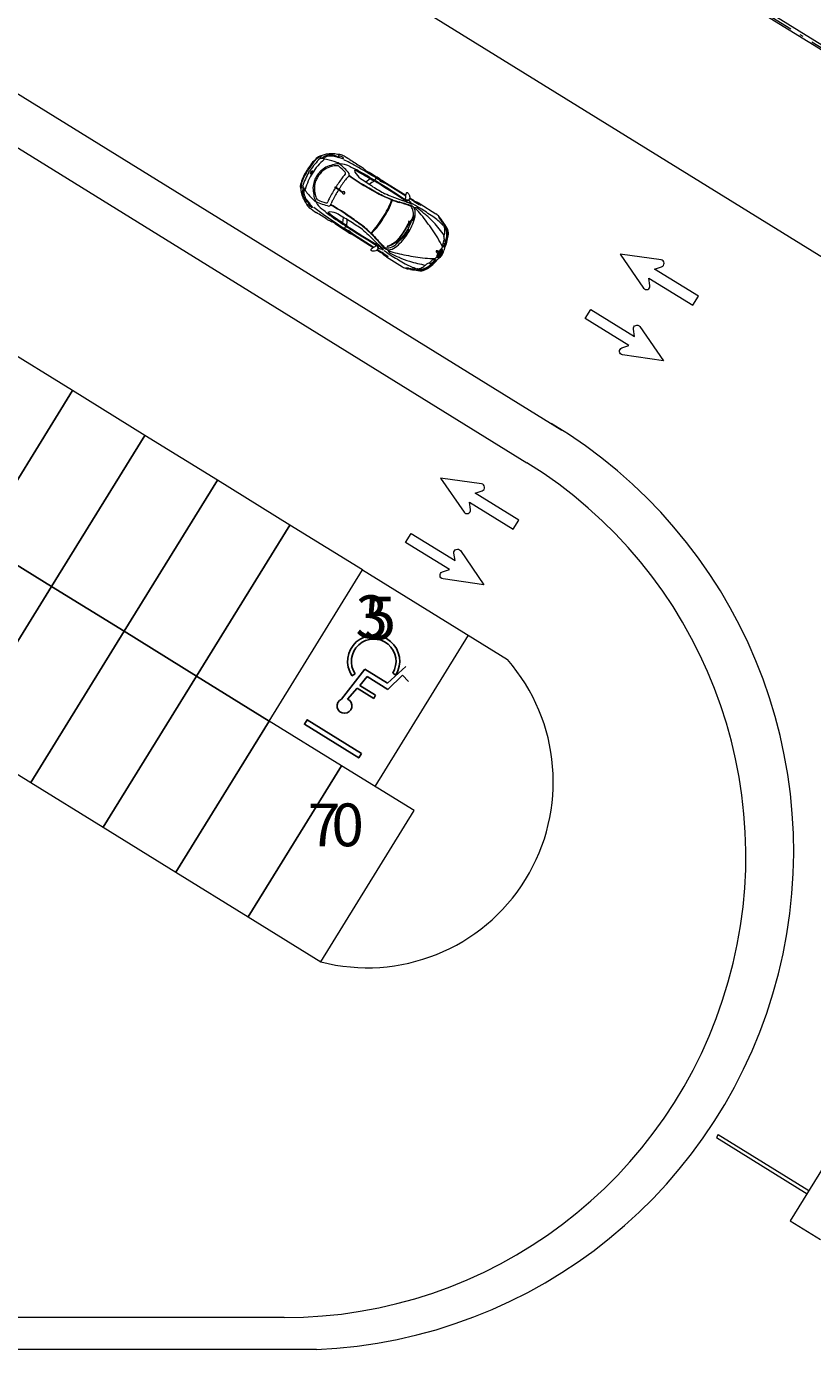
# Model space of a CAD drawing. Units: inches. Extents: x 844 to 2847, y 478 to 905.
# Drawn here: x 976 to 998, y 662 to 699 of the extents above; entities that cross this region are included whole.
import ezdxf

# ---------------------------------------------------------------- set-up
doc = ezdxf.new("R2010")
doc.units = ezdxf.units.IN
doc.header["$MEASUREMENT"] = 0
doc.linetypes.add('ACAD_ISO04W100', pattern=[30, 24, -3, 0, -3])
for name, color, linetype, lineweight in [('banqueta estacionamiento', 124, 'Continuous', 13), ('Bcoches', 253, 'Continuous', 0), ('cajones', 253, 'Continuous', 0), ('cristal recubrimiento', 150, 'Continuous', 13), ('ejes', 253, 'ACAD_ISO04W100', 0), ('texto', 156, 'Continuous', 70)]:
    doc.layers.add(name, color=color, linetype=linetype, lineweight=lineweight)
for name, color, linetype in [('SPC Cajones', 7, 'Continuous'), ('SPC Topes', 1, 'Continuous'), ('VEHICLE', 8, 'Continuous')]:
    doc.layers.add(name, color=color, linetype=linetype)
doc.styles.add('ALFA', font='txt')
doc.styles.get("Standard").update_dxf_attribs({"font": 'arial.ttf'})

# ---------------------------------------------------------------- blocks, each defined once
blk = doc.blocks.new('ESCUT ALFA ROMEO')
at = {"layer": 'VEHICLE'}
h = blk.add_hatch(color=159, dxfattribs=at)
edge = h.paths.add_edge_path()
edge.add_arc((0, 0), 0.0515, 0, 360)
edge = h.paths.add_edge_path(flags=16)
edge.add_arc((0, 0), 0.0367, 0, 360)
h = blk.add_hatch(color=22, dxfattribs=at)
edge = h.paths.add_edge_path()
edge.add_line((-0.034, 0.004), (-0.021, 0.004))
edge.add_line((-0.021, 0.004), (-0.021, 0.027))
edge.add_arc((0, 0), 0.0347, 111.7718, 127.7153, ccw=False)
edge.add_line((-0.013, 0.032), (-0.013, 0.004))
edge.add_line((-0.013, 0.004), (-0.001, 0.004))
edge.add_line((-0.001, 0.004), (-0.001, -0.004))
edge.add_line((-0.001, -0.004), (-0.013, -0.004))
edge.add_line((-0.013, -0.004), (-0.013, -0.032))
edge.add_arc((0, 0), 0.0347, 232.2847, 248.2282, ccw=False)
edge.add_line((-0.021, -0.027), (-0.021, -0.004))
edge.add_line((-0.021, -0.004), (-0.035, -0.004))
edge.add_arc((0, 0), 0.0347, 173.291, 186.5301, ccw=False)
h = blk.add_hatch(color=132, dxfattribs=at)
edge = h.paths.add_edge_path(flags=16)
edge.add_arc((0.012, 0.009), 0.00177, 104.5376, 186.9248, ccw=False)
edge.add_line((0.012, 0.011), (0.02, 0.011))
edge.add_line((0.02, 0.011), (0.02, 0.013))
edge.add_line((0.02, 0.013), (0.012, 0.013))
edge.add_arc((0.013, 0.015), 0.00259, 172.9862, 250.9074, ccw=False)
edge.add_line((0.01, 0.016), (0.02, 0.016))
edge.add_line((0.02, 0.016), (0.02, 0.018))
edge.add_line((0.02, 0.018), (0.026, 0.018))
edge.add_line((0.026, 0.018), (0.026, 0.018))
edge.add_line((0.026, 0.018), (0.027, 0.018))
edge.add_arc((0.019, 0.007), 0.0139, 19.2121, 54.3478, ccw=False)
edge.add_arc((0.021, 0.009), 0.0118, -16.0502, 12.9228, ccw=False)
edge.add_arc((0.023, 0.008), 0.00891, 284.9416, 343.9498, ccw=False)
edge.add_arc((0.022, 0.015), 0.0154, 272.303, 284.535, ccw=False)
edge.add_line((0.022, -0.001), (0.011, -0.001))
edge.add_arc((0.011, -0.002), 0.00115, 90, 270)
edge.add_line((0.011, -0.003), (0.023, -0.003))
edge.add_arc((0.023, -0.009), 0.00581, -90, 90, ccw=False)
edge.add_line((0.023, -0.015), (0.011, -0.015))
edge.add_arc((0.011, -0.016), 0.00107, 90, 270)
edge.add_line((0.011, -0.017), (0.02, -0.017))
edge.add_arc((0.02, -0.02), 0.00344, -90, 90, ccw=False)
edge.add_line((0.02, -0.024), (0.014, -0.024))
edge.add_arc((0.014, -0.025), 0.00107, 90, 270)
edge.add_line((0.014, -0.026), (0.018, -0.026))
edge.add_arc((0.018, -0.027), 0.00157, -2.5647, 83.4027, ccw=False)
edge.add_arc((0.017, -0.027), 0.00237, 286.5816, 351.0599, ccw=False)
edge.add_arc((0.016, -0.027), 0.00263, 311.1266, 350.6447)
edge.add_arc((0.018, -0.028), 0.000606, 12.9325, 82.2686)
edge.add_line((0.018, -0.027), (0.014, -0.027))
edge.add_arc((0.014, -0.025), 0.00272, 90, 270, ccw=False)
edge.add_line((0.014, -0.022), (0.02, -0.022))
edge.add_arc((0.02, -0.021), 0.000963, 270, 450)
edge.add_line((0.02, -0.02), (0.011, -0.02))
edge.add_arc((0.011, -0.015), 0.00459, 90, 270, ccw=False)
edge.add_line((0.011, -0.011), (0.023, -0.011))
edge.add_arc((0.023, -0.01), 0.00117, 270, 450)
edge.add_line((0.023, -0.008), (0.011, -0.008))
edge.add_arc((0.011, -0.002), 0.00664, 90, 270, ccw=False)
edge.add_line((0.011, 0.005), (0.023, 0.005))
edge.add_arc((0.023, 0.006), 0.00095, 270, 360)
edge.add_line((0.024, 0.006), (0.024, 0.008))
edge.add_arc((0.023, 0.008), 0.00095, 0, 90)
edge.add_line((0.023, 0.009), (0.011, 0.009))
edge.add_line((0.011, 0.009), (0.011, 0.009))
edge = h.paths.add_edge_path(flags=16)
edge.add_line((0.005, 0.006), (0.007, 0.008))
edge.add_line((0.007, 0.008), (0.007, 0.011))
edge.add_arc((0.008, 0.012), 0.00172, 213.4845, 236.5155, ccw=False)
edge.add_line((0.007, 0.011), (0.005, 0.011))
edge.add_arc((0.003, 0.012), 0.00166, 34.9708, 325.0292, ccw=False)
edge.add_line((0.005, 0.013), (0.007, 0.013))
edge.add_arc((0.008, 0.012), 0.00172, 123.4845, 146.5155, ccw=False)
edge.add_line((0.007, 0.014), (0.007, 0.017))
edge.add_line((0.007, 0.017), (0.005, 0.019))
edge.add_arc((0.006, 0.019), 0.00095, 48.6404, 228.6404, ccw=False)
edge.add_line((0.006, 0.02), (0.009, 0.018))
edge.add_line((0.009, 0.018), (0.009, 0.014))
edge.add_arc((0.008, 0.012), 0.00172, -56.5155, 56.5155, ccw=False)
edge.add_line((0.009, 0.011), (0.009, 0.007))
edge.add_line((0.009, 0.007), (0.006, 0.004))
edge.add_arc((0.006, 0.005), 0.00095, 131.3596, 311.3596, ccw=False)
h.paths.add_polyline_path([(0.022, 0.024), (0.009, 0.024), (0.009, 0.021), (0.022, 0.021)], flags=16)
edge = h.paths.add_edge_path(flags=16)
edge.add_arc((0.018, 0.026), 0.000952, 0, 360)
edge = h.paths.add_edge_path(flags=16)
edge.add_arc((0.021, 0.026), 0.000952, 0, 360)
edge = h.paths.add_edge_path(flags=16)
edge.add_arc((0.016, 0.026), 0.000952, 0, 360)
edge = h.paths.add_edge_path(flags=16)
edge.add_arc((0.013, 0.026), 0.000952, 0, 360)
edge = h.paths.add_edge_path(flags=16)
edge.add_arc((0.011, 0.026), 0.000952, 0, 360)
edge = h.paths.add_edge_path()
edge.add_arc((0, 0), 0.0367, 270, 450)
edge.add_line((0, 0.037), (0, -0.037))
h = blk.add_hatch(color=22, dxfattribs=at)
edge = h.paths.add_edge_path()
edge.add_line((0.005, 0.006), (0.007, 0.008))
edge.add_line((0.007, 0.008), (0.007, 0.011))
edge.add_arc((0.008, 0.012), 0.00172, 213.4845, 236.5155, ccw=False)
edge.add_line((0.007, 0.011), (0.005, 0.011))
edge.add_arc((0.003, 0.012), 0.00166, 34.9708, 325.0292, ccw=False)
edge.add_line((0.005, 0.013), (0.007, 0.013))
edge.add_arc((0.008, 0.012), 0.00172, 123.4845, 146.5155, ccw=False)
edge.add_line((0.007, 0.014), (0.007, 0.017))
edge.add_line((0.007, 0.017), (0.005, 0.019))
edge.add_arc((0.006, 0.019), 0.00095, 48.6404, 228.6404, ccw=False)
edge.add_line((0.006, 0.02), (0.009, 0.018))
edge.add_line((0.009, 0.018), (0.009, 0.014))
edge.add_arc((0.008, 0.012), 0.00172, -56.5155, 56.5155, ccw=False)
edge.add_line((0.009, 0.011), (0.009, 0.007))
edge.add_line((0.009, 0.007), (0.006, 0.004))
edge.add_arc((0.006, 0.005), 0.00095, 131.3596, 311.3596, ccw=False)
h = blk.add_hatch(color=86, dxfattribs=at)
edge = h.paths.add_edge_path()
edge.add_arc((0.012, 0.009), 0.00177, 104.5376, 186.9248, ccw=False)
edge.add_line((0.012, 0.011), (0.02, 0.011))
edge.add_line((0.02, 0.011), (0.02, 0.013))
edge.add_line((0.02, 0.013), (0.012, 0.013))
edge.add_arc((0.013, 0.015), 0.00259, 172.9862, 250.9074, ccw=False)
edge.add_line((0.01, 0.016), (0.02, 0.016))
edge.add_line((0.02, 0.016), (0.02, 0.018))
edge.add_line((0.02, 0.018), (0.026, 0.018))
edge.add_line((0.026, 0.018), (0.026, 0.018))
edge.add_line((0.026, 0.018), (0.027, 0.018))
edge.add_arc((0.019, 0.007), 0.0139, 19.2121, 54.3478, ccw=False)
edge.add_arc((0.021, 0.009), 0.0118, -16.0502, 12.9228, ccw=False)
edge.add_arc((0.023, 0.008), 0.00891, 284.9416, 343.9498, ccw=False)
edge.add_arc((0.022, 0.015), 0.0154, 272.303, 284.535, ccw=False)
edge.add_line((0.022, -0.001), (0.011, -0.001))
edge.add_arc((0.011, -0.002), 0.00115, 90, 270)
edge.add_line((0.011, -0.003), (0.023, -0.003))
edge.add_arc((0.023, -0.009), 0.00581, -90, 90, ccw=False)
edge.add_line((0.023, -0.015), (0.011, -0.015))
edge.add_arc((0.011, -0.016), 0.00107, 90, 270)
edge.add_line((0.011, -0.017), (0.02, -0.017))
edge.add_arc((0.02, -0.02), 0.00344, -90, 90, ccw=False)
edge.add_line((0.02, -0.024), (0.014, -0.024))
edge.add_arc((0.014, -0.025), 0.00107, 90, 270)
edge.add_line((0.014, -0.026), (0.018, -0.026))
edge.add_arc((0.018, -0.027), 0.00157, -2.5647, 83.4027, ccw=False)
edge.add_arc((0.017, -0.027), 0.00237, 286.5816, 351.0599, ccw=False)
edge.add_arc((0.016, -0.027), 0.00263, 311.1266, 350.6447)
edge.add_arc((0.018, -0.028), 0.000606, 12.9325, 82.2686)
edge.add_line((0.018, -0.027), (0.014, -0.027))
edge.add_arc((0.014, -0.025), 0.00272, 90, 270, ccw=False)
edge.add_line((0.014, -0.022), (0.02, -0.022))
edge.add_arc((0.02, -0.021), 0.000963, 270, 450)
edge.add_line((0.02, -0.02), (0.011, -0.02))
edge.add_arc((0.011, -0.015), 0.00459, 90, 270, ccw=False)
edge.add_line((0.011, -0.011), (0.023, -0.011))
edge.add_arc((0.023, -0.01), 0.00117, 270, 450)
edge.add_line((0.023, -0.008), (0.011, -0.008))
edge.add_arc((0.011, -0.002), 0.00664, 90, 270, ccw=False)
edge.add_line((0.011, 0.005), (0.023, 0.005))
edge.add_arc((0.023, 0.006), 0.00095, 270, 360)
edge.add_line((0.024, 0.006), (0.024, 0.008))
edge.add_arc((0.023, 0.008), 0.00095, 360, 450)
edge.add_line((0.023, 0.009), (0.011, 0.009))
edge.add_line((0.011, 0.009), (0.011, 0.009))
h = blk.add_hatch(color=41, dxfattribs=at)
h.paths.add_polyline_path([(0.022, 0.021), (0.022, 0.021), (0.009, 0.021), (0.009, 0.021)])
h.paths.add_polyline_path([(0.022, 0.023), (0.022, 0.024), (0.009, 0.024), (0.009, 0.023)])
h.paths.add_polyline_path([(0.012, 0.026, 1), (0.01, 0.026, 1)])
h.paths.add_polyline_path([(0.014, 0.026, 1), (0.012, 0.026, 1)])
h.paths.add_polyline_path([(0.017, 0.026, 1), (0.015, 0.026, 1)])
h.paths.add_polyline_path([(0.019, 0.026, 1), (0.017, 0.026, 1)])
h.paths.add_polyline_path([(0.022, 0.026, 1), (0.02, 0.026, 1)])
blk.add_hatch(color=22, dxfattribs=at).paths.add_polyline_path([(0.009, 0.023), (0.009, 0.021), (0.022, 0.021), (0.022, 0.023)])
for p, q in [((0, -0.037), (0, 0.037)), ((0.009, 0.024), (0.022, 0.024)), ((0.009, 0.024), (0.009, 0.021)), ((0.009, 0.023), (0.022, 0.023)), ((0.009, 0.021), (0.022, 0.021)), ((0.009, 0.021), (0.022, 0.021)), ((0.022, 0.024), (0.022, 0.021))]:
    blk.add_line(p, q, dxfattribs=at)
for points in [[(-0.034, 0.004), (-0.021, 0.004), (-0.021, 0.027, -0.069679), (-0.013, 0.032), (-0.013, 0.004), (-0.001, 0.004), (-0.001, -0.004), (-0.013, -0.004), (-0.013, -0.032, -0.069679), (-0.021, -0.027), (-0.021, -0.004), (-0.035, -0.004, -0.057831)], [(0.005, 0.006), (0.007, 0.008), (0.007, 0.011, -0.100831), (0.007, 0.011), (0.005, 0.011, -3.174418), (0.005, 0.013), (0.007, 0.013, -0.100831), (0.007, 0.014), (0.007, 0.017), (0.005, 0.019, -1), (0.006, 0.02), (0.009, 0.018), (0.009, 0.014, -0.537493), (0.009, 0.011), (0.009, 0.007), (0.006, 0.004, -1)], [(0.011, 0.009, -0.375812), (0.012, 0.011), (0.02, 0.011), (0.02, 0.013), (0.012, 0.013, -0.353732), (0.01, 0.016), (0.02, 0.016), (0.02, 0.018), (0.026, 0.018), (0.026, 0.018), (0.027, 0.018, -0.154521), (0.032, 0.012, -0.127097), (0.032, 0.006, -0.263316), (0.026, 0, -0.053423), (0.022, -0.001), (0.011, -0.001, 1), (0.011, -0.003), (0.023, -0.003, -1), (0.023, -0.015), (0.011, -0.015, 1), (0.011, -0.017), (0.02, -0.017, -1), (0.02, -0.024), (0.014, -0.024, 1), (0.014, -0.026), (0.018, -0.026, -0.393746), (0.019, -0.027, -0.289005), (0.018, -0.029, 0.17416), (0.018, -0.028, 0.312117), (0.018, -0.027), (0.014, -0.027, -1), (0.014, -0.022), (0.02, -0.022, 1), (0.02, -0.02), (0.011, -0.02, -1), (0.011, -0.011), (0.023, -0.011, 1), (0.023, -0.008), (0.011, -0.008, -1), (0.011, 0.005), (0.023, 0.005, 0.414214), (0.024, 0.006), (0.024, 0.008, 0.414214), (0.023, 0.009), (0.011, 0.009)]]:
    blk.add_lwpolyline(points, format="xyb", close=True, dxfattribs=at)
at = {"layer": 'VEHICLE', "color": 7}
for radius in [0.0515, 0.0367]:
    blk.add_circle((0, 0), radius, dxfattribs=at)
at = {"layer": 'VEHICLE'}
for centre in [(0.011, 0.026), (0.013, 0.026), (0.016, 0.026), (0.018, 0.026), (0.021, 0.026)]:
    blk.add_circle(centre, 0.000952, dxfattribs=at)
at = {"layer": 'VEHICLE', "color": 7, "style": 'ALFA'}
for s, rotation, p in [('A', 82.3946, (-0.038, -0.002)), ('L', 66.4472, (-0.036, 0.011)), ('F', 46.8174, (-0.03, 0.022)), ('A', 28.6216, (-0.023, 0.03)), ('R', 358.7992, (-0.004, 0.038)), ('O', 333.1389, (0.009, 0.037)), ('M', 314.3342, (0.022, 0.032)), ('E', 298.2909, (0.032, 0.021)), ('O', 269.1631, (0.038, 0.011))]:
    blk.add_text(s, height=0.0104, rotation=rotation, dxfattribs=at).set_placement(p)
blk = doc.blocks.new('A$C7649398C')
at = {"layer": 'Bcoches'}
for p, q in [((1.293, 1.841), (0.765, 1.841)), ((1.466, 1.808), (1.619, 1.808)), ((1.503, 1.826), (1.625, 1.826)), ((1.744, 1.808), (2.455, 1.808)), ((1.753, 1.826), (2.483, 1.826)), ((2.851, 1.687), (2.908, 1.549)), ((0.022, 0.959), (0.022, 0.966)), ((0.022, 0.959), (0.022, 0.952)), ((0.133, 0.959), (0.166, 0.959)), ((0.133, 0.959), (0.166, 0.959)), ((3.388, 0.963), (3.306, 0.966)), ((3.388, 0.955), (3.306, 0.952)), ((3.388, 0.962), (3.546, 0.962)), ((3.388, 0.956), (3.546, 0.956)), ((3.444, 0.962), (3.444, 0.971)), ((3.444, 0.956), (3.444, 0.947)), ((3.546, 0.961), (3.546, 0.958)), ((3.549, 0.964), (3.567, 0.964)), ((3.549, 0.955), (3.567, 0.955)), ((3.57, 0.961), (3.57, 0.958)), ((4.412, 0.992), (4.412, 0.959)), ((4.412, 0.926), (4.412, 0.959)), ((4.467, 1.052), (4.467, 0.959)), ((4.467, 0.866), (4.467, 0.959)), ((4.489, 1.025), (4.489, 0.959)), ((4.489, 0.893), (4.489, 0.959)), ((1.293, 0.078), (0.765, 0.078)), ((1.466, 0.11), (1.619, 0.11)), ((1.503, 0.092), (1.625, 0.092)), ((1.744, 0.11), (2.455, 0.11)), ((1.753, 0.092), (2.483, 0.092)), ((2.851, 0.231), (2.908, 0.369))]:
    blk.add_line(p, q, dxfattribs=at)
for points in [[(1.706, 1.736, 0.039949), (1.748, 1.817, 0.052989), (1.779, 1.899, 0.350279), (1.771, 1.918, 0.183295), (1.749, 1.918, 0.030549), (1.707, 1.901, 0.100372), (1.64, 1.849, 0.186559), (1.617, 1.79, 0.061655), (1.621, 1.767, 0.093338), (1.636, 1.747, 0.151352), (1.688, 1.726, 0.371701)], [(1.439, 1.586, 0.438845), (1.434, 1.587, 0.093997), (1.304, 1.375, 0.092522), (1.277, 1.224, 0.829643), (1.289, 1.222, -0.092631), (1.331, 1.404, -0.076725), (1.422, 1.562, -0.019508), (1.437, 1.581, 0.253219)], [(1.718, 1.714, -0.254885), (1.694, 1.726, -0.221023), (1.685, 1.705, -0.200931), (1.644, 1.696, -0.052924), (1.526, 1.711, -0.590257), (1.527, 1.727, -0.150581), (1.478, 1.732, 0.246355), (1.492, 1.704, -0.014153), (1.746, 1.659, -0.000173), (1.754, 1.657, 0.099588)], [(1.694, 1.726, -0.097978), (1.688, 1.726, -0.151352), (1.636, 1.747, -0.093338), (1.621, 1.767, -0.016843), (1.619, 1.773, -0.162525), (1.586, 1.747, -0.016755), (1.531, 1.728, -0.012015), (1.527, 1.727, 0.590257), (1.526, 1.711, 0.052924), (1.644, 1.696, 0.200931), (1.685, 1.705, 0.221023)], [(1.259, 1.119, 0.015849), (1.248, 0.999, 0.01031), (1.25, 0.853, 0.027632), (1.26, 0.756, 0.021787), (1.289, 0.658, 0.329546), (1.294, 0.654, 0.372188), (1.297, 0.661, -0.015329), (1.287, 0.701, -0.036634), (1.273, 0.817, -0.004382), (1.266, 0.973, -0.004517), (1.271, 1.088, -0.022168), (1.28, 1.179, 0.014653), (1.283, 1.193, 0.854536), (1.273, 1.194, 0.056735)], [(1.718, 0.204, 0.254885), (1.694, 0.192, 0.221023), (1.685, 0.213, 0.200931), (1.644, 0.222, 0.052924), (1.526, 0.207, 0.590257), (1.527, 0.191, 0.150581), (1.478, 0.186, -0.246355), (1.492, 0.214, 0.014153), (1.746, 0.259, 0.000173), (1.754, 0.261, -0.099588)], [(1.694, 0.192, 0.097978), (1.688, 0.192, 0.151352), (1.636, 0.172, 0.093338), (1.621, 0.151, 0.016843), (1.619, 0.145, 0.162525), (1.586, 0.171, 0.016755), (1.531, 0.19, 0.012015), (1.527, 0.191, -0.590257), (1.526, 0.207, -0.052924), (1.644, 0.222, -0.200931), (1.685, 0.213, -0.221023)], [(1.706, 0.182, -0.039949), (1.748, 0.101, -0.052989), (1.779, 0.019, -0.350279), (1.771, 0, -0.183295), (1.749, 0, -0.030549), (1.707, 0.017, -0.100372), (1.64, 0.069, -0.186559), (1.617, 0.128, -0.061655), (1.621, 0.151, -0.093338), (1.636, 0.172, -0.151352), (1.688, 0.192, -0.371701)]]:
    blk.add_lwpolyline(points, format="xyb", close=True, dxfattribs=at)
for points in [[(2.008, 1.528, 0.044903), (2.406, 1.466, 0.005745), (2.855, 1.443, 0.023813), (3.407, 1.447)], [(2.034, 1.51, 0.041691), (2.405, 1.455, 0.005745), (2.855, 1.432, 0.023487), (3.4, 1.435, 0.023487)], [(2.607, 1.798, 0.000401), (2.626, 1.798, 0.023233), (2.687, 1.798, 0.778663), (2.688, 1.818, 0.051703), (2.664, 1.826, 0.02256), (2.495, 1.83, 0.130438), (2.458, 1.812, 0.520399), (2.457, 1.799, 0.00113), (2.509, 1.799)], [(2.62, 1.798, 0.077222), (2.64, 1.814, 0.356953), (2.642, 1.824)], [(1.314, 1.4, 0.073814), (1.258, 1.306, 0.026592), (1.203, 1.16, 0.026394), (1.167, 1.021, 0.056115), (1.153, 0.872, 0.831463), (1.196, 0.878, -0.097566), (1.187, 0.954, -0.066779), (1.229, 1.181, -0.062403), (1.291, 1.333)], [(2.008, 0.39, -0.044903), (2.406, 0.452, -0.005745), (2.855, 0.475, -0.023813), (3.407, 0.471)], [(2.034, 0.408, -0.041691), (2.405, 0.463, -0.005745), (2.855, 0.486, -0.023487), (3.4, 0.483, -0.023487)], [(2.607, 0.12, -0.000401), (2.626, 0.12, -0.023233), (2.687, 0.12, -0.778663), (2.688, 0.1, -0.051703), (2.664, 0.092, -0.02256), (2.495, 0.088, -0.130438), (2.458, 0.107, -0.520399), (2.457, 0.119, -0.00113), (2.509, 0.119)], [(2.62, 0.12, -0.077222), (2.64, 0.104, -0.356953), (2.642, 0.094)]]:
    blk.add_lwpolyline(points, format="xyb", dxfattribs=at)
for centre, radius, start, end in [((1.308, 0.973), 1.279, 155.5817, 171.8717), ((0.662, 1.232), 0.545, 140.4387, 166.7715), ((0.604, 1.263), 0.492, 145.2339, 160.0315), ((0.465, 1.376), 0.345, 128.6358, 158.4771), ((0.555, 1.297), 0.433, 131.9594, 145.2339), ((0.877, 1.265), 0.66, 158.0602, 167.1157), ((0.523, 1.347), 0.364, 125.8567, 140.4387), ((1.474, -1.412), 3.117, 104.6349, 113.2523), ((0.88, 0.618), 1.205, 111.3914, 121.5596), ((0.616, 1.371), 0.378, 138.3864, 158.1466), ((0.556, 1.296), 0.434, 121.2139, 131.9594), ((0.489, 1.394), 0.307, 114.2019, 125.8567), ((0.528, 1.342), 0.38, 107.4615, 121.2139), ((0.643, 1.313), 0.438, 127.0808, 135.1343), ((0.376, 1.626), 0.0489, 86.2271, 104.7377), ((0.378, 1.67), 0.00515, 332.4944, 83.7615), ((0.369, 1.674), 0.0151, 311.721, 335.328), ((0.798, 0.463), 1.265, 92.2683, 108.0965), ((0.256, 2.208), 0.527, 287.4615, 296.8646), ((78.038, -186.893), 203.97, 112.33147, 112.36059), ((0.89, 0.956), 0.876, 109.2695, 116.8646), ((0.38, 2.248), 0.494, 288.4652, 296.729), ((0.537, 1.966), 0.194, 289.2695, 316.0528), ((0.727, 1.548), 0.288, 94.8343, 115.7611), ((3.095, -4.293), 6.219, 108.7172, 113.5451), ((1.382, -1.057), 2.75, 98.1292, 104.6349), ((0.891, 0.184), 1.661, 94.3582, 96.4978), ((1.293, -12.026), 13.764, 90.4986, 92.2683), ((2.329, -7.693), 9.453, 96.5732, 98.1292), ((1.746, -0.306), 2.011, 101.9087, 108.7683), ((1.204, -1.835), 3.572, 86.0824, 90.4986), ((1.682, 1.284), 0.494, 138.6493, 162.2651), ((1.266, 1.533), 0.166, 70.7485, 96.5732), ((1.506, 4.514), 2.706, 264.6728, 269.1585), ((1.561, 1.355), 0.301, 127.6849, 164.636), ((1.227, 0.502), 1.34, 81.5717, 87.1393), ((1.435, 1.502), 0.164, 106.6641, 138.6493), ((1.271, 1.546), 0.152, 46.3602, 70.7485), ((1.547, 1.373), 0.279, 103.592, 127.6849), ((1.44, 1.484), 0.184, 71.3261, 106.6641), ((1.477, 2.732), 0.906, 266.5536, 271.6423), ((1.494, 1.595), 0.05, 76.756, 103.592), ((0.395, -3.052), 4.838, 72.8434, 76.8131), ((0.268, -3.613), 5.401, 73.4589, 76.756), ((2.355, -23.25), 24.973, 89.4342, 91.4603), ((2.355, -23.25), 24.953, 89.4342, 91.4247), ((-0.542, -9.302), 11.197, 76.5808, 78.2059), ((2.622, 4.387), 2.939, 253.8732, 257.5254), ((2.202, 2.801), 1.288, 252.8434, 261.3318), ((4.172, 1.007), 2.224, 167.3674, 181.2462), ((4.504, 0.984), 2.533, 168.1672, 180.574), ((1.982, 1.498), 0.02, 347.3674, 77.5254), ((2.005, 1.508), 0.02, 348.1672, 81.3318), ((-3.217, -32.96), 34.95, 80.9524, 81.3212), ((2.925, 16.113), 14.573, 267.4564, 269.0005), ((2.561, 1.919), 0.133, 248.1098, 288.8758), ((2.433, -15.282), 17.004, 87.3554, 89.4342), ((2.433, -15.282), 16.984, 89.0336, 89.4342), ((2.676, -4.503), 6.332, 86.8833, 90.5771), ((-1.311, 145.512), 144.024, 271.58449, 271.75165), ((1.997, -31.789), 33.597, 87.6115, 88.8155), ((2.682, 1.79), 0.0468, 357.5939, 56.7445), ((2.226, 1.794), 0.502, 348.7836, 359.3206), ((1.402, 0.902), 1.538, 24.7765, 31.0971), ((2.433, -15.282), 16.974, 87.3554, 89.0217), ((3.042, 2.342), 0.522, 267.6126, 279.1886), ((3.077, 2.025), 0.47, 271.7517, 301.0778), ((3.293, 0.792), 1.047, 91.1987, 99.1886), ((3.103, -0.785), 2.461, 84.1641, 87.3554), ((3.103, -0.785), 2.491, 83.1189, 87.3554), ((3.116, 44.311), 42.473, 270.2093, 270.6991), ((3.29, 1.681), 0.0662, 296.9377, 347.6648), ((3.264, 1.655), 0.0908, 7.5859, 25.7605), ((2.429, -12.496), 14.307, 84.6121, 86.1185), ((3.814, 5.11), 3.446, 263.1189, 265.7513), ((3.484, 1.438), 0.0777, 128.5181, 204.9999), ((4.088, -0.466), 2.07, 97.4962, 108.3706), ((4.088, -0.53), 2.07, 98.2707, 104.9388), ((3.458, 0.928), 0.752, 63.4164, 82.2525), ((3.083, -13.325), 15.177, 87.0156, 87.9181), ((3.797, 1.469), 0.05, 65.7783, 98.2707), ((3.678, 1.263), 0.342, 41.9237, 69.546), ((3.839, 1.426), 0.162, 70.2748, 97.4962), ((3.678, 1.202), 0.342, 41.9237, 65.7783), ((3.843, 1.57), 0.263, 52.7381, 83.5237), ((3.441, -0.631), 2.255, 70.5847, 78.4256), ((3.922, 1.721), 0.005, 90.1481, 264.7038), ((3.924, 1.241), 0.486, 69.8328, 90.1481), ((3.892, 1.391), 0.327, 68.1534, 84.7038), ((2.177, -0.085), 2.359, 37.1473, 41.9237), ((3.708, 1.007), 0.827, 47.3256, 69.1637), ((3.907, 1.298), 0.41, 52.7071, 74.9118), ((3.948, 1.307), 0.415, 50.6855, 69.8328), ((3.95, 1.327), 0.361, 28.1353, 55.333), ((3.908, 0.693), 0.851, 58.3833, 70.5847), ((4.037, 1.415), 0.275, 29.9518, 50.6855), ((4.334, 1.538), 0.0775, 211.4028, 236.2649), ((3.768, 1.116), 0.707, 34.7949, 44.8732), ((3.762, 1.257), 0.592, 22.4318, 29.9518), ((4.128, 1.264), 0.317, 9.7064, 46.096), ((3.983, 1.391), 0.377, 6.2925, 15.4822), ((4.225, 1.341), 0.217, 17.9995, 55.2236), ((-0.285, 1.196), 0.33, 340.2106, 352.6947), ((1.462, 0.951), 1.405, 160.0315, 170.4993), ((0.089, 1.183), 0.013, 179.8871, 278.3447), ((0.029, 1.333), 0.174, 292.1643, 311.9643), ((4.394, 0.249), 4.398, 166.2103, 167.4992), ((0.107, 1.199), 0.00753, 161.0425, 282.9413), ((0.297, 1.085), 0.193, 141.8255, 175.2719), ((0.067, 1.377), 0.19, 282.6404, 294.2275), ((1.955, -1.868), 3.542, 112.3098, 121.2094), ((-0.031, 1.351), 0.163, 340.8954, 2.0044), ((0.145, 1.36), 0.0135, 194.4751, 271.7937), ((0.149, 1.431), 0.0846, 267.5726, 298.4128), ((-0.068, 1.309), 0.238, 333.8352, 351.557), ((-9.618, 3.683), 10.078, 346.1668, 346.6475), ((0.135, 1.446), 0.104, 301.2723, 341.1875), ((2.592, 0.993), 1.45, 162.2651, 181.3627), ((2.652, 0.993), 1.45, 162.2651, 171.7642), ((2.589, 1.215), 0.846, 5.5203, 12.9424), ((0.125, 1.007), 3.319, 359.3731, 4.9985), ((3.567, 1.422), 0.05, 104.9388, 193.3122), ((2.696, 1.215), 0.846, 5.5203, 13.3122), ((-0.2, 0.981), 3.75, 359.7382, 4.8329), ((3.459, 0.932), 0.687, 29.7632, 46.513), ((3.622, 1.01), 0.508, 8.8443, 31.2739), ((3.662, 1.04), 0.496, 15.5839, 37.1473), ((2.942, 0.839), 1.244, 8.8514, 15.5839), ((2.63, 0.967), 1.687, 359.7432, 16.8037), ((4.302, 1.5), 0.0288, 246.9979, 274.407), ((4.301, 1.48), 0.00882, 293.9595, 22.4318), ((2.602, 0.961), 1.811, 0.9694, 14.6046), ((3.19, 1.023), 1.299, 0.0854, 17.235), ((3.135, 1.048), 1.332, 0.1678, 11.6463), ((0.322, 0.96), 0.322, 166.1021, 180.1209), ((0.322, 0.958), 0.322, 179.8791, 193.8979), ((0.167, 0.961), 0.162, 146.5384, 180.6499), ((0.167, 0.957), 0.162, 179.3501, 213.4616), ((0.567, 0.874), 0.581, 158.7637, 163.7303), ((0.567, 1.044), 0.581, 196.2697, 201.2363), ((0.099, 0.969), 0.0772, 135.9853, 182.2506), ((0.099, 0.949), 0.0772, 177.7494, 224.0147), ((-0.285, 0.722), 0.33, 7.3053, 19.7894), ((0.159, 0.942), 0.167, 108.861, 139.7605), ((0.159, 0.976), 0.167, 220.2395, 251.139), ((0.261, 0.962), 0.229, 166.1144, 180.7812), ((0.261, 0.956), 0.229, 179.2188, 193.8856), ((0.268, 0.962), 0.229, 163.1006, 180.7812), ((0.268, 0.956), 0.229, 179.2188, 196.8994), ((1.308, 0.945), 1.279, 188.1283, 204.4183), ((0.173, 0.91), 0.172, 114.2724, 139.0263), ((0.173, 1.008), 0.172, 220.9737, 245.7276), ((0.417, 0.953), 0.368, 166.6475, 179.0219), ((0.417, 0.965), 0.368, 180.9781, 193.3525), ((0.417, 0.953), 0.361, 165.0945, 179.0024), ((0.417, 0.965), 0.361, 180.9976, 194.9055), ((0.435, 0.953), 0.37, 164.1611, 179.0074), ((0.435, 0.965), 0.37, 180.9926, 195.8389), ((0.435, 0.953), 0.363, 162.9188, 178.9877), ((0.435, 0.965), 0.363, 181.0123, 197.0812), ((0.089, 0.735), 0.013, 81.6553, 180.1129), ((0.029, 0.585), 0.174, 48.0357, 67.8357), ((1.063, 0.964), 0.967, 171.9058, 177.8953), ((1.063, 0.954), 0.967, 182.1047, 188.0942), ((0.107, 1.057), 0.01, 9.5677, 114.2724), ((0.107, 0.861), 0.01, 245.7276, 350.4323), ((0.297, 0.833), 0.193, 184.7281, 218.1745), ((-0.544, 0.947), 0.67, 0.9867, 9.5677), ((-0.544, 0.971), 0.67, 350.4323, 359.0133), ((1.955, 3.786), 3.542, 238.7906, 247.6902), ((0.109, 0.857), 0.14, 46.8219, 83.9725), ((0.109, 1.061), 0.14, 276.0275, 313.1781), ((2.592, 0.925), 1.45, 178.6373, 197.7349), ((2.652, 0.993), 1.45, 176.0237, 181.3627), ((2.652, 0.925), 1.45, 178.6373, 192.6128), ((-0.037, 0.821), 1.291, 355.1557, 359.0002), ((4.172, 0.911), 2.224, 178.7538, 192.6326), ((4.504, 0.934), 2.533, 179.426, 191.8328), ((3.278, 0.959), 0.035, 11.3091, 348.6909), ((3.306, 0.959), 0.0071, 85.5763, 274.4237), ((3.388, 0.959), 0.00392, 43.4817, 316.5183), ((3.388, 0.959), 0.0027, 90, 270), ((0.125, 0.911), 3.319, 355.0015, 0.6269), ((-0.2, 0.937), 3.75, 355.1671, 0.2618), ((3.549, 0.961), 0.003, 90, 180), ((3.549, 0.958), 0.003, 180, 270), ((3.567, 0.961), 0.003, 0, 90), ((3.567, 0.958), 0.003, 270, 0), ((3.622, 0.908), 0.508, 328.7261, 351.1557), ((3.662, 0.878), 0.496, 322.8527, 344.4161), ((3.067, 0.943), 1.066, 0.8784, 7.8311), ((3.067, 0.975), 1.066, 352.1689, 359.1216), ((2.942, 1.079), 1.244, 344.4161, 351.1486), ((3.717, 0.96), 0.459, 359.883, 8.8514), ((3.717, 0.958), 0.459, 351.1486, 0.117), ((2.63, 0.951), 1.687, 343.1963, 0.2568), ((2.602, 0.957), 1.811, 345.3954, 359.0306), ((3.19, 0.895), 1.299, 342.765, 359.9146), ((3.135, 0.87), 1.332, 348.3537, 359.8322), ((1.462, 0.967), 1.405, 189.5007, 199.9685), ((0.107, 0.719), 0.00753, 77.0587, 198.9575), ((4.394, 1.669), 4.398, 192.5008, 193.7897), ((0.067, 0.541), 0.19, 65.7725, 77.3596), ((-0.031, 0.567), 0.163, 357.9956, 19.1046), ((0.145, 0.558), 0.0135, 88.2063, 165.5249), ((0.662, 0.686), 0.545, 193.2285, 219.5613), ((0.604, 0.655), 0.492, 199.9685, 214.7661), ((0.465, 0.542), 0.345, 201.5229, 231.3642), ((-0.068, 0.609), 0.238, 8.443, 26.1648), ((0.149, 0.487), 0.0846, 61.5872, 92.4274), ((-9.618, -1.765), 10.078, 13.3525, 13.8332), ((0.135, 0.472), 0.104, 18.8125, 58.7277), ((0.555, 0.621), 0.433, 214.7661, 228.0406), ((0.877, 0.653), 0.66, 192.8843, 201.9398), ((1.474, 3.33), 3.117, 246.7477, 255.3651), ((0.616, 0.547), 0.378, 201.8534, 221.6136), ((3.095, 6.211), 6.219, 246.4549, 251.2828), ((1.682, 0.634), 0.494, 197.7349, 221.3507), ((-1.239, 0.963), 2.502, 348.7366, 354.233), ((0.571, 0.617), 0.691, 343.7844, 356.068), ((2.652, 0.925), 1.45, 195.7868, 197.7349), ((-0.55, 0.696), 1.815, 355.9936, 1.3161), ((1.561, 0.563), 0.301, 195.364, 232.3151), ((2.622, -2.469), 2.939, 102.4746, 106.1268), ((2.202, -0.883), 1.288, 98.6682, 107.1566), ((1.982, 0.42), 0.02, 282.4746, 12.6326), ((2.005, 0.41), 0.02, 278.6682, 11.8328), ((2.925, -14.195), 14.573, 90.9995, 92.5436), ((-1.311, -143.594), 144.024, 88.24835, 88.41551), ((3.484, 0.481), 0.0777, 155.0001, 231.4819), ((2.589, 0.703), 0.846, 347.0576, 354.4797), ((4.088, 2.384), 2.07, 251.6294, 262.5038), ((3.567, 0.497), 0.05, 166.6878, 255.0612), ((2.696, 0.703), 0.846, 346.6878, 354.4797), ((4.088, 2.448), 2.07, 255.0612, 261.7293), ((3.797, 0.449), 0.05, 261.7293, 294.2217), ((3.678, 0.655), 0.342, 290.454, 318.0763), ((3.678, 0.716), 0.342, 294.2217, 318.0763), ((3.441, 2.55), 2.255, 281.5744, 289.4153), ((3.459, 0.986), 0.687, 313.487, 330.2368), ((2.177, 2.003), 2.359, 318.0763, 322.8527), ((3.95, 0.591), 0.361, 304.667, 331.8647), ((3.908, 1.225), 0.851, 289.4153, 301.6167), ((4.334, 0.38), 0.0775, 123.7351, 148.5972), ((3.768, 0.802), 0.707, 315.1268, 325.2051), ((3.762, 0.661), 0.592, 330.0482, 337.5682), ((4.302, 0.418), 0.0288, 85.593, 113.0021), ((4.301, 0.439), 0.00882, 337.5682, 66.0405), ((4.128, 0.654), 0.317, 313.904, 350.2936), ((3.983, 0.527), 0.377, 344.5178, 353.7075), ((4.225, 0.577), 0.217, 304.7764, 342.0005), ((0.523, 0.571), 0.364, 219.5613, 234.1433), ((0.88, 1.3), 1.205, 238.4404, 248.6086), ((0.556, 0.622), 0.434, 228.0406, 238.7861), ((0.489, 0.524), 0.307, 234.1433, 245.7981), ((0.528, 0.576), 0.38, 238.7861, 252.5385), ((0.643, 0.605), 0.438, 224.8657, 232.9192), ((0.376, 0.292), 0.0489, 255.2623, 273.7729), ((0.369, 0.244), 0.0151, 24.672, 48.279), ((0.378, 0.248), 0.00515, 276.2385, 27.5056), ((0.798, 1.455), 1.265, 251.9035, 267.7317), ((0.256, -0.289), 0.527, 63.1354, 72.5385), ((78.038, 188.811), 203.97, 247.63941, 247.66853), ((0.89, 0.962), 0.876, 243.1354, 250.7305), ((0.38, -0.33), 0.494, 63.271, 71.5348), ((0.537, -0.048), 0.194, 43.9472, 70.7305), ((0.727, 0.37), 0.288, 244.2389, 265.1657), ((1.382, 2.975), 2.75, 255.3651, 261.8708), ((0.891, 1.734), 1.661, 263.5022, 265.6418), ((1.293, 13.944), 13.764, 267.7317, 269.5014), ((2.329, 9.611), 9.453, 261.8708, 263.4268), ((1.746, 2.224), 2.011, 251.2317, 258.0913), ((1.204, 3.753), 3.572, 269.5014, 273.9176), ((1.266, 0.385), 0.166, 263.4268, 289.2515), ((1.506, -2.596), 2.706, 90.8415, 95.3272), ((1.227, 1.416), 1.34, 272.8607, 278.4283), ((1.435, 0.416), 0.164, 221.3507, 253.3359), ((1.271, 0.372), 0.152, 289.2515, 313.6398), ((1.547, 0.545), 0.279, 232.3151, 256.408), ((1.44, 0.434), 0.184, 253.3359, 288.6739), ((1.477, -0.814), 0.906, 88.3577, 93.4464), ((1.494, 0.323), 0.05, 256.408, 283.244), ((0.395, 4.97), 4.838, 283.1869, 287.1566), ((0.268, 5.532), 5.401, 283.244, 286.5411), ((2.355, 25.169), 24.973, 268.5397, 270.5658), ((2.355, 25.169), 24.953, 268.5753, 270.5658), ((-0.542, 11.22), 11.197, 281.7941, 283.4192), ((-3.217, 34.878), 34.95, 278.6788, 279.0476), ((2.561, -0.001), 0.133, 71.1242, 111.8902), ((2.433, 17.2), 16.984, 270.5658, 270.9664), ((2.433, 17.2), 17.004, 270.5658, 272.6446), ((2.676, 6.421), 6.332, 269.4229, 273.1167), ((1.997, 33.707), 33.597, 271.1845, 272.3885), ((2.682, 0.128), 0.0468, 303.2555, 2.4061), ((1.402, 1.016), 1.538, 328.9029, 335.2235), ((2.226, 0.124), 0.502, 0.6794, 11.2164), ((2.433, 17.2), 16.974, 270.9783, 272.6446), ((3.042, -0.423), 0.522, 80.8114, 92.3874), ((3.077, -0.107), 0.47, 58.9222, 88.2483), ((3.293, 1.126), 1.047, 260.8114, 268.8013), ((3.103, 2.703), 2.461, 272.6446, 275.8359), ((3.103, 2.703), 2.491, 272.6446, 276.8811), ((3.116, -42.393), 42.473, 89.3009, 89.7907), ((3.29, 0.237), 0.0662, 12.3352, 63.0623), ((3.264, 0.263), 0.0908, 334.2395, 352.4141), ((2.429, 14.414), 14.307, 273.8815, 275.3879), ((3.814, -3.192), 3.446, 94.2487, 96.8811), ((3.458, 0.99), 0.752, 277.7475, 296.5836), ((3.083, 15.243), 15.177, 272.0819, 272.9844), ((3.839, 0.492), 0.162, 262.5038, 289.7252), ((3.843, 0.348), 0.263, 276.4763, 307.2619), ((3.922, 0.197), 0.005, 95.2962, 269.8519), ((3.892, 0.527), 0.327, 275.2962, 291.8466), ((3.924, 0.677), 0.486, 269.8519, 290.1672), ((3.708, 0.911), 0.827, 290.8363, 312.6744), ((3.907, 0.62), 0.41, 285.0882, 307.2929), ((3.948, 0.611), 0.415, 290.1672, 309.3145), ((4.037, 0.503), 0.275, 309.3145, 330.0482)]:
    blk.add_arc(centre, radius, start, end, dxfattribs=at)
for centre, major_axis, ratio, start_param, end_param in [((2.557, 1.803), (0.0519, -0.0017), 0.275074, 6.06106, 9.840713), ((0.098, 0.959), (0, 0.0412), 0.4, 4.712389, 7.853982)]:
    blk.add_ellipse(centre, major_axis=major_axis, ratio=ratio, start_param=start_param, end_param=end_param, dxfattribs=at)
blk.add_ellipse((3.878, 1.765), major_axis=(0.0774, -0.0137), ratio=0.258603, dxfattribs=at)
at = {"layer": 'Bcoches', "extrusion": (0, 0, -1)}
for centre, major_axis, ratio, start_param, end_param in [((0.098, 0.959), (0, -0.0412), 0.4, 4.712389, 7.853982), ((2.557, 0.115), (0.0519, 0.0017), 0.275074, 6.06106, 9.840713)]:
    blk.add_ellipse(centre, major_axis=major_axis, ratio=ratio, start_param=start_param, end_param=end_param, dxfattribs=at)
blk.add_ellipse((3.878, 0.153), major_axis=(0.0774, 0.0137), ratio=0.258603, dxfattribs=at)
at = {"layer": 'Bcoches'}
for p, xscale, yscale, zscale, rotation in [((0.098, 0.959), 0.8000000000000114, 0.3199999999999932, 0.8000000000000114, 270), ((4.345, 0.959), 0.960000000000008, 0.3840000000000146, 0.960000000000008, 90)]:
    blk.add_blockref('ESCUT ALFA ROMEO', p, dxfattribs=dict(at, xscale=xscale, yscale=yscale, zscale=zscale, rotation=rotation))

msp = doc.modelspace()

# ---------------------------------------------------------------- linework, layer by layer
at = {"layer": 'banqueta estacionamiento'}
for p, q in [((928.606, 735.556), (1043.541, 664.522)), ((920.377, 731.238), (991.29, 687.411)), ((919.696, 730.135), (990.309, 686.494)), ((995.699, 667.584), (995.646, 667.499)), ((995.646, 667.499), (998.198, 665.922)), ((995.699, 667.584), (998.251, 666.007)), ((998.776, 666.857), (997.725, 665.156)), ((997.725, 665.156), (998.578, 664.629)), ((983.475, 662.435), (947.956, 662.435)), ((984.384, 661.535), (947.956, 661.535))]:
    msp.add_line(p, q, dxfattribs=at)
at = {"layer": 'banqueta estacionamiento', "extrusion": (8.98117e-07, 1.45318e-06, 1), "elevation": 0.002}
for points in [[(994.981, 690.923), (995.139, 691.178), (993.905, 691.941), (994.104, 692.007, 0.789982), (994.086, 692.201), (992.933, 692.366), (993.594, 691.408, 0.789982), (993.775, 691.478), (993.747, 691.686)], [(991.948, 690.552), (992.106, 690.807), (993.34, 690.045), (993.31, 690.252, -0.789982), (993.491, 690.323), (994.154, 689.365), (993.003, 689.528, -0.789982), (992.984, 689.722), (993.182, 689.79)], [(989.927, 684.62), (990.085, 684.875), (988.851, 685.637), (989.05, 685.703, 0.789982), (989.033, 685.897), (987.879, 686.062), (988.54, 685.105, 0.789982), (988.721, 685.175), (988.694, 685.382)], [(986.895, 684.248), (987.052, 684.504), (988.286, 683.741), (988.256, 683.948, -0.789982), (988.437, 684.02), (989.101, 683.061), (987.949, 683.225, -0.789982), (987.93, 683.418), (988.128, 683.486)]]:
    msp.add_lwpolyline(points, format="xyb", close=True, dxfattribs=at)
at = {"layer": 'banqueta estacionamiento'}
for centre, radius, start, end in [((983.787, 675.557), 14.034, 272.4395, 59.1075), ((983.475, 675.435), 13, 270, 58.2825), ((985.818, 677.514), 5.234, 255.4657, 41.0994)]:
    msp.add_arc(centre, radius, start, end, dxfattribs=at)
at = {"layer": 'cajones'}
for p, q in [((985.679, 683.478), (989.762, 680.954)), ((988.656, 681.638), (986.028, 677.384))]:
    msp.add_line(p, q, dxfattribs=at)
for points in [[(972.843, 685.533), (974.884, 684.271), (977.513, 688.525), (975.471, 689.786)], [(974.884, 684.271), (976.926, 683.01), (979.554, 687.263), (977.513, 688.525)], [(976.926, 683.01), (978.967, 681.748), (981.596, 686.001), (979.554, 687.263)], [(978.967, 681.748), (981.009, 680.486), (983.637, 684.739), (981.596, 686.001)], [(981.009, 680.486), (983.05, 679.224), (985.679, 683.478), (983.637, 684.739)], [(972.255, 680.018), (974.297, 678.756), (976.926, 683.01), (974.884, 684.271)], [(974.297, 678.756), (976.339, 677.495), (978.967, 681.748), (976.926, 683.01)], [(976.339, 677.495), (978.38, 676.233), (981.009, 680.486), (978.967, 681.748)], [(978.38, 676.233), (980.422, 674.971), (983.05, 679.224), (981.009, 680.486)], [(980.422, 674.971), (982.463, 673.709), (985.092, 677.963), (983.05, 679.224)], [(982.463, 673.709), (984.505, 672.448), (987.133, 676.701), (985.092, 677.963)]]:
    msp.add_lwpolyline(points, close=True, dxfattribs=at)
at = {"layer": 'cristal recubrimiento'}
for p, q in [((985.125, 706.445), (1047.833, 667.689)), ((985.191, 706.551), (1046.112, 668.899))]:
    msp.add_line(p, q, dxfattribs=at)
at = {"layer": 'ejes', "ltscale": 0.1}
msp.add_line((985.151, 706.487), (1046.116, 668.809), dxfattribs=at)
at = {"layer": 'SPC Cajones', "extrusion": (6.10084e-07, 9.87137e-07, 1), "elevation": 0.001}
for points in [[(985.385, 680.496, -1.829458), (986.62, 680.517)], [(985.472, 680.554, -1.829458), (986.531, 680.572)], [(985.261, 679.842, -4.631739), (985.088, 679.841)]]:
    msp.add_lwpolyline(points, format="xyb", dxfattribs=at)
for points in [[(985.088, 679.841), (985.75, 680.679)], [(985.75, 680.679), (986.385, 680.286)], [(986.385, 680.286), (986.899, 680.762)], [(985.385, 680.496), (985.472, 680.554)], [(985.812, 680.474), (985.605, 680.224)], [(986.394, 680.114), (985.812, 680.474)], [(986.811, 680.519), (986.394, 680.114)], [(986.531, 680.572), (986.62, 680.517)], [(986.978, 680.338), (986.811, 680.519)], [(985.531, 680.146), (985.261, 679.842)], [(985.996, 679.859), (985.531, 680.146)], [(985.605, 680.224), (986.051, 679.948)], [(986.051, 679.948), (985.996, 679.859)]]:
    msp.add_lwpolyline(points, dxfattribs=at)
at = {"layer": 'SPC Topes', "extrusion": (6.10084e-07, 9.87137e-07, 1), "elevation": 0.001}
msp.add_lwpolyline([(985.656, 678.313), (984.125, 679.259), (984.046, 679.131), (985.577, 678.185)], close=True, dxfattribs=at)

# ---------------------------------------------------------------- block references
at = {"layer": 'Bcoches', "rotation": 147.7991821101434}
msp.add_blockref('A$C7649398C', (988.436, 693.155), dxfattribs=at)

# ---------------------------------------------------------------- texts
at = {"layer": 'texto', "ltscale": 0.05, "char_height": 1.20427, "width": 1.00653, "attachment_point": 1}
for s, insert in [('\\A1;{\\fSwis721 LtCn BT|b0|i0|c0|p34;3 }', (985.482, 682.761)), ('\\A1;{\\fSwis721 LtCn BT|b0|i0|c0|p34; 5 }', (985.711, 682.722)), ('\\A1;{\\fSwis721 LtCn BT|b0|i0|c0|p34; 7 }', (984.145, 676.902)), ('\\A1;{\\fSwis721 LtCn BT|b0|i0|c0|p34; 0 }', (984.807, 676.903))]:
    msp.add_mtext(s, dxfattribs=dict(at, insert=insert))

doc.saveas('drawing.dxf')
